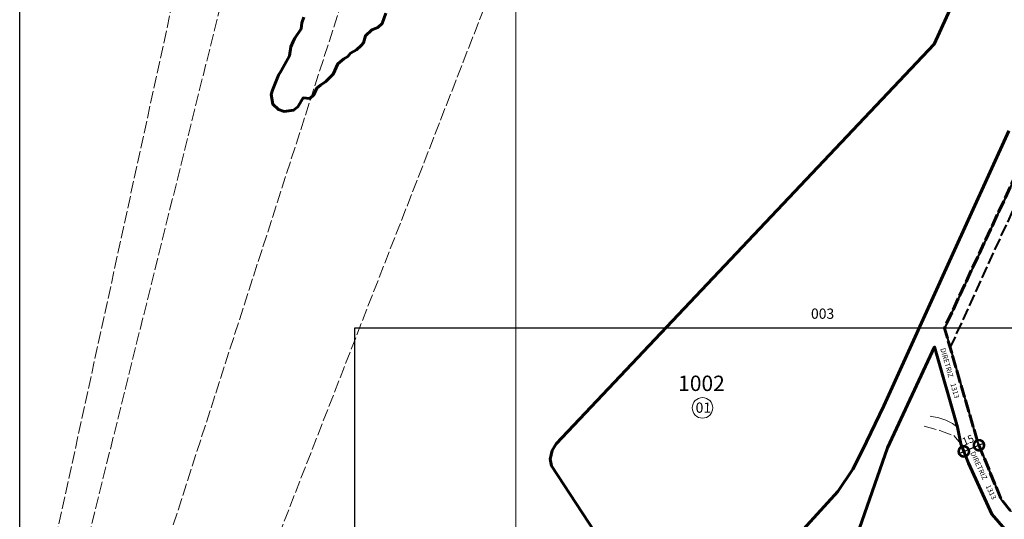
# Model space of a CAD drawing. Extents: x 178269 to 180732, y 1674220 to 1679805.
# Drawn here: x 178272 to 179233, y 1677642 to 1678129 of the extents above; entities that cross this region are included whole.
import ezdxf

# ---------------------------------------------------------------- set-up
doc = ezdxf.new("R2010")
doc.units = 0
doc.header["$MEASUREMENT"] = 0
doc.header["$XCLIPFRAME"] = 2
doc.linetypes.add('ACAD_ISO02W100', pattern=[15, 12, -3])
doc.layers.get('0').update_dxf_attribs({"linetype": 'CONTINUOUS'})
doc.layers.get('Defpoints').update_dxf_attribs({"linetype": 'CONTINUOUS'})
for name, color, linetype, lineweight in [('P-Cotas', 5, 'CONTINUOUS', 9), ('P-CRT', 40, 'ACAD_ISO02W100', 20), ('P-Ident_SUBUEU', 5, 'CONTINUOUS', 40), ('P-Ident_Trac_Viario', 7, 'CONTINUOUS', 20), ('P-Ident_UEU', 5, 'CONTINUOUS', 60), ('P-Lim_area_comp', 40, 'ACAD_ISO02W100', 40), ('P-Lim_SUBUEU', 5, 'CONTINUOUS', 40), ('P-Lim_trac_viario', 1, 'CONTINUOUS', 20), ('P-Lim_trac_viario_proj', 1, 'ACAD_ISO02W100', 20), ('P-Lim_UEU', 6, 'CONTINUOUS', 60), ('P-Lim_UEU_proj', 6, 'ACAD_ISO02W100', 60), ('P-Malha', 7, 'CONTINUOUS', 9), ('P-Num_Quarteirao', 5, 'CONTINUOUS', 30), ('P-Texto_Geral', 5, 'CONTINUOUS', 20)]:
    doc.layers.add(name, color=color, linetype=linetype, lineweight=lineweight)
doc.layers.add('P-GAUSS_KRUEGER', color=3, linetype='CONTINUOUS')
doc.layers.add('P-Imagem_raster', color=250, linetype='CONTINUOUS')
doc.styles.add('SIMPLEX', font='simplex.shx')
doc.dimstyles.get("Standard").update_dxf_attribs({"dimtxt": 7.5, "dimasz": 20, "dimexe": 0.18, "dimexo": 0.0625, "dimgap": 5, "dimtad": 1, "dimdec": 0, "dimzin": 0, "dimdsep": 46, "dimtxsty": 'Standard', "dimblk": 'DOTSMALL', "dimcen": 0.09, "dimdle": 6, "dimse1": 1, "dimse2": 1, "dimadec": 0, "dimazin": 0, "dimtfac": 1, "dimtdec": 0, "dimtofl": 0, "dimtmove": 0, "dimatfit": 3, "dimldrblk": 'DOTSMALL', "dimfxl": 0, "dimtolj": 1, "dimtzin": 0, "dimarcsym": 0})
picture_1 = doc.add_image_def('image1.tif', size_in_pixel=(14039, 19866))

# ---------------------------------------------------------------- blocks, each defined once
blk = doc.blocks.new('_DotSmall')
at = {"layer": 'P-Texto_Geral', "color": 0, "const_width": 0.5}
blk.add_lwpolyline([(-0.0625, 0, 1), (0.0625, 0, 1)], format="xyb", close=True, dxfattribs=at)
blk = doc.blocks.new('*D5')
at = {"layer": 'Defpoints', "color": 0}
for p in [(179208, 1677714.34), (179196.38, 1677700.64), (179211.13, 1677706.69)]:
    blk.add_point(p, dxfattribs=at)
at = {"layer": 'P-Cotas', "color": 0, "lineweight": -2}
blk.add_line((179187.69, 1677706.02), (179213.55, 1677716.62), dxfattribs=at)
at = {"layer": 'P-Cotas', "color": 0, "lineweight": -2, "xscale": 20, "yscale": 20, "zscale": 20}
for p, rotation in [((179208, 1677714.34), 22.28595089156466), ((179193.24, 1677708.29), 202.2859508915647)]:
    blk.add_blockref('_DotSmall', p, dxfattribs=dict(at, rotation=rotation))
at = {"layer": 'P-Cotas', "color": 0, "insert": (179197.3, 1677719.41), "char_height": 7.5, "attachment_point": 5, "rotation": 22.28595}
blk.add_mtext('\\A1;15', dxfattribs=at)

msp = doc.modelspace()

# ---------------------------------------------------------------- linework, layer by layer
at = {"color": 255}
msp.add_lwpolyline([(178598.881, 1677828.75), (179537.728, 1677828.75), (179537.728, 1676461.512), (178598.881, 1676461.512)], close=True, dxfattribs=at)
at = {"layer": 'P-CRT', "flags": 128}
for points in [[(178880.541, 1679804), (178272, 1677354.53)], [(178782.487, 1679803.908), (178272, 1677461.981)], [(179120.831, 1679803.834), (178272, 1677171.988)], [(179373.255, 1679803.774), (178296.21, 1677040)]]:
    msp.add_lwpolyline(points, dxfattribs=at)
at = {"layer": 'P-GAUSS_KRUEGER'}
msp.add_lwpolyline([(178272, 1679804), (180692, 1679804), (180692, 1677040), (178272, 1677040)], close=True, dxfattribs=at)
at = {"layer": 'P-Ident_SUBUEU', "lineweight": 9}
msp.add_circle((178938.245, 1677750.766), 10.003, dxfattribs=at)
at = {"layer": 'P-Lim_area_comp'}
msp.add_lwpolyline([(179179.979, 1677809.313), (179435.84, 1678369.674), (179442.031, 1678381.856), (179448.92, 1678394.117), (179455.125, 1678404.593), (179455.125, 1678404.593), (179455.125, 1678404.593), (179455.125, 1678404.593), (179455.125, 1678404.593)], dxfattribs=at)
at = {"layer": 'P-Lim_SUBUEU'}
for points in [[(179702.824, 1679285.245), (179164.365, 1678105.6), (179164.365, 1678105.6), (179164.365, 1678105.6), (179164.365, 1678105.6), (179164.365, 1678105.6), (179164.365, 1678105.6), (179164.365, 1678105.6), (179164.365, 1678105.6), (179164.365, 1678105.6), (179164.365, 1678105.6), (178795.497, 1677715.704), (178791.398, 1677709.167), (178789.669, 1677700.621), (178790.964, 1677694.318), (178790.964, 1677694.318), (178790.964, 1677694.318), (178863.273, 1677583.907)], [(178629.249, 1678135.718), (178625.599, 1678125.635), (178621.521, 1678121.989), (178615.623, 1678119.648), (178609.398, 1678113.857), (178607.466, 1678106.777), (178605.104, 1678104.203), (178600.597, 1678100.128), (178594.801, 1678096.911), (178592.225, 1678093.693), (178588.362, 1678091.334), (178582.352, 1678086.4), (178577.843, 1678076.318), (178570.759, 1678069.24), (178565.608, 1678065.593), (178561.959, 1678062.59), (178558.953, 1678056.155), (178555.089, 1678052.508), (178548.436, 1678053.153), (178543.284, 1678044.358), (178539.205, 1678041.141), (178529.976, 1678040.069), (178524.396, 1678041.787), (178519.032, 1678046.936), (178517.531, 1678056.376), (178518.605, 1678060.881), (178524.402, 1678075.468), (178527.193, 1678079.759), (178535.136, 1678094.131), (178536.64, 1678103.141), (178538.787, 1678108.29), (178540.504, 1678111.508), (178546.73, 1678120.732), (178547.16, 1678126.309), (178549.307, 1678131.887)], [(179310.327, 1678119.853), (179174.35, 1677828.648), (179174.35, 1677828.648), (179174.35, 1677828.648), (179174.35, 1677828.648), (179206.733, 1677717.428), (179206.733, 1677717.428), (179206.733, 1677717.428), (179206.733, 1677717.428), (179206.733, 1677717.428), (179229.367, 1677662.201), (179229.367, 1677662.201), (179229.367, 1677662.201), (179229.367, 1677662.201), (179229.367, 1677662.201), (179239.165, 1677649.985)], [(179029.84, 1677624.863), (179070.158, 1677669.271), (179084.932, 1677690.896), (179093.896, 1677708.86), (179115.037, 1677752.874), (179180.915, 1677897.607), (179180.915, 1677897.607), (179180.915, 1677897.607), (179180.915, 1677897.607), (179237.278, 1678021.05)], [(179091.453, 1677633.525), (179118.875, 1677711.943), (179118.875, 1677711.943), (179118.875, 1677711.943), (179164.711, 1677810.262), (179164.711, 1677810.262), (179164.711, 1677810.262), (179164.711, 1677810.262), (179186.926, 1677731.846), (179186.926, 1677731.846), (179186.926, 1677731.846), (179186.926, 1677731.846), (179186.926, 1677731.846), (179190.311, 1677715.576), (179190.311, 1677715.576), (179190.311, 1677715.576), (179197.655, 1677696.82), (179197.655, 1677696.82), (179197.655, 1677696.82), (179197.655, 1677696.82), (179197.655, 1677696.82), (179197.655, 1677696.82), (179220.507, 1677647.077), (179233.567, 1677631.99)]]:
    msp.add_lwpolyline(points, dxfattribs=at)
at = {"layer": 'P-Lim_trac_viario'}
for points in [[(179264.601, 1677651.626), (179260.028, 1677645.918), (179251.885, 1677644.119), (179239.165, 1677649.985), (179229.367, 1677662.201), (179206.733, 1677717.428), (179174.35, 1677828.648), (179310.327, 1678119.853)], [(179029.84, 1677624.863), (179070.158, 1677669.271), (179084.932, 1677690.896), (179093.896, 1677708.86), (179115.037, 1677752.874), (179180.915, 1677897.607), (179180.915, 1677897.607), (179180.915, 1677897.607), (179237.278, 1678021.05)], [(178974.838, 1677527.369), (178996.605, 1677542.283), (179022.648, 1677563.188), (179052.778, 1677591.741), (179076.685, 1677616.581), (179091.453, 1677633.525), (179118.875, 1677711.943), (179118.875, 1677711.943), (179118.875, 1677711.943), (179118.875, 1677711.943), (179164.711, 1677810.262), (179186.926, 1677731.846)], [(179197.655, 1677696.82), (179220.507, 1677647.077), (179233.567, 1677631.99), (179251.935, 1677624.649)]]:
    msp.add_lwpolyline(points, dxfattribs=at)
at = {"layer": 'P-Lim_trac_viario_proj'}
for p, q in [((179164.711, 1677810.262), (179164.711, 1677810.262)), ((179164.711, 1677810.262), (179164.711, 1677810.262)), ((179197.655, 1677696.82), (179197.655, 1677696.82)), ((179220.507, 1677647.077), (179220.507, 1677647.077)), ((179220.507, 1677647.077), (179220.507, 1677647.077))]:
    msp.add_line(p, q, dxfattribs=at)
for points in [[(179186.926, 1677731.846), (179186.926, 1677731.846), (179186.926, 1677731.846), (179186.926, 1677731.846), (179182.248, 1677735.417), (179175.651, 1677738.834), (179168.81, 1677741.032), (179160.483, 1677742.801)], [(179154.658, 1677732.87), (179169.714, 1677728.854), (179183.373, 1677723.731), (179190.311, 1677715.576), (179190.311, 1677715.576), (179190.311, 1677715.576), (179190.311, 1677715.576), (179197.655, 1677696.82)]]:
    msp.add_lwpolyline(points, dxfattribs=at)
at = {"layer": 'P-Lim_UEU'}
for points in [[(179702.824, 1679285.245), (179164.365, 1678105.6), (179164.365, 1678105.6), (179164.365, 1678105.6), (179164.365, 1678105.6), (179164.365, 1678105.6), (179164.365, 1678105.6), (179164.365, 1678105.6), (179164.365, 1678105.6), (179164.365, 1678105.6), (179164.365, 1678105.6), (178795.497, 1677715.704), (178791.398, 1677709.167), (178789.669, 1677700.621), (178790.964, 1677694.318), (178790.964, 1677694.318), (178790.964, 1677694.318), (178863.273, 1677583.907)], [(178629.249, 1678135.718), (178625.599, 1678125.635), (178621.521, 1678121.989), (178615.623, 1678119.648), (178609.398, 1678113.857), (178607.466, 1678106.777), (178605.104, 1678104.203), (178600.597, 1678100.128), (178594.801, 1678096.911), (178592.225, 1678093.693), (178588.362, 1678091.334), (178582.352, 1678086.4), (178577.843, 1678076.318), (178570.759, 1678069.24), (178565.608, 1678065.593), (178561.959, 1678062.59), (178558.953, 1678056.155), (178555.089, 1678052.508), (178548.436, 1678053.153), (178543.284, 1678044.358), (178539.205, 1678041.141), (178529.976, 1678040.069), (178524.396, 1678041.787), (178519.032, 1678046.936), (178517.531, 1678056.376), (178518.605, 1678060.881), (178524.402, 1678075.468), (178527.193, 1678079.759), (178535.136, 1678094.131), (178536.64, 1678103.141), (178538.787, 1678108.29), (178540.504, 1678111.508), (178546.73, 1678120.732), (178547.16, 1678126.309), (178549.307, 1678131.887)], [(179029.84, 1677624.863), (179070.158, 1677669.271), (179084.932, 1677690.896), (179093.896, 1677708.86), (179115.037, 1677752.874), (179180.915, 1677897.607), (179180.915, 1677897.607), (179180.915, 1677897.607), (179180.915, 1677897.607), (179237.278, 1678021.05)], [(179091.453, 1677633.525), (179118.875, 1677711.943), (179118.875, 1677711.943), (179118.875, 1677711.943), (179164.711, 1677810.262), (179164.711, 1677810.262), (179164.711, 1677810.262), (179164.711, 1677810.262), (179186.926, 1677731.846), (179186.926, 1677731.846), (179186.926, 1677731.846), (179186.926, 1677731.846), (179186.926, 1677731.846), (179190.311, 1677715.576), (179190.311, 1677715.576), (179190.311, 1677715.576), (179197.655, 1677696.82), (179197.655, 1677696.82), (179197.655, 1677696.82), (179197.655, 1677696.82), (179197.655, 1677696.82), (179197.655, 1677696.82), (179220.507, 1677647.077), (179233.567, 1677631.99)]]:
    msp.add_lwpolyline(points, dxfattribs=at)
at = {"layer": 'P-Lim_UEU_proj', "flags": 128}
msp.add_lwpolyline([(179251.885, 1677644.119), (179239.165, 1677649.985), (179229.367, 1677662.201), (179229.367, 1677662.201), (179229.367, 1677662.201), (179229.367, 1677662.201), (179229.367, 1677662.201), (179206.733, 1677717.428), (179206.733, 1677717.428), (179206.733, 1677717.428), (179206.733, 1677717.428), (179206.733, 1677717.428), (179174.35, 1677828.648), (179174.35, 1677828.648), (179174.35, 1677828.648), (179174.35, 1677828.648), (179310.327, 1678119.853), (179310.327, 1678119.853), (179310.327, 1678119.853), (179307.139, 1678121.513)], dxfattribs=at)
at = {"layer": 'P-Malha'}
msp.add_line((178756, 1679804), (178756, 1677040), dxfattribs=at)

# ---------------------------------------------------------------- texts
at = {"layer": 'P-Ident_SUBUEU', "style": 'SIMPLEX'}
msp.add_text('01', height=10.0027, rotation=359.794571, dxfattribs=at).set_placement((178931.497, 1677746.02))
at = {"layer": 'P-Ident_Trac_Viario', "char_height": 5, "width": 70.02997, "attachment_point": 1}
for insert, rotation in [((179175.017, 1677809.77), 286), ((179203.871, 1677708.947), 294.973269)]:
    msp.add_mtext('{\\Fsimplex.shx;DIRETRIZ    1313}', dxfattribs=dict(at, insert=insert, rotation=rotation))
at = {"layer": 'P-Ident_UEU', "style": 'SIMPLEX'}
msp.add_text('1002', height=15.004, rotation=359.794571, dxfattribs=at).set_placement((178914.504, 1677767.328))
at = {"layer": 'P-Num_Quarteirao', "style": 'SIMPLEX'}
msp.add_text('003', height=10.0027, rotation=359.794571, dxfattribs=at).set_placement((179044.066, 1677837.742))

# ---------------------------------------------------------------- dimensions: what is measured, and where the dimension line sits
at = {"layer": 'P-Cotas'}
dim = msp.add_linear_dim(base=(179207.998, 1677714.341), p1=(179196.381, 1677700.64), p2=(179211.135, 1677706.687), angle=22.285951, text='15', dimstyle='Standard', dxfattribs=at)
dim.commit()
dim.dimension.update_dxf_attribs({"geometry": '*D5', "text_midpoint": (179200.621, 1677711.317), "dimtype": 161})

# ---------------------------------------------------------------- referenced raster images: frames only (the image files are external)
at = {"layer": 'P-Imagem_raster'}
image = msp.add_image(picture_1, insert=(177940.763, 1675989.355), size_in_units=(2967.956, 4199.831), rotation=-0.337862, dxfattribs=at)
image.set_boundary_path([(1459.885, 1812.574), (12906.747, 1745.0735), (12983.843, 14819.093), (1536.98, 14886.594), (1459.885, 1812.574)])

doc.saveas('drawing.dxf')
